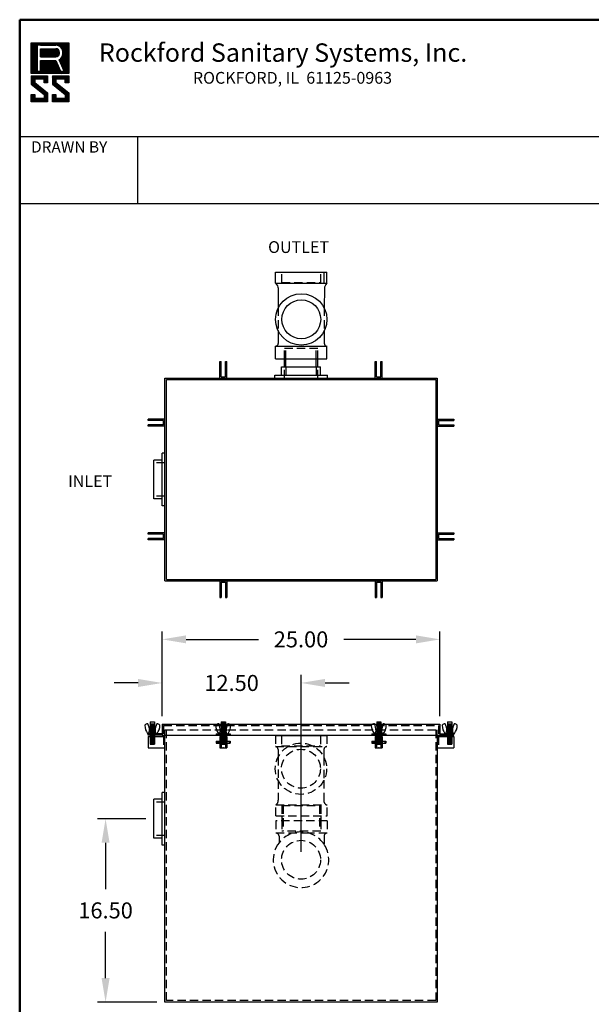
# Model space of a CAD drawing. Extents: x 183 to 286, y 13 to 146.
# Drawn here: x 183 to 235, y 58 to 146 of the extents above; entities that cross this region are included whole.
import ezdxf

# ---------------------------------------------------------------- set-up
doc = ezdxf.new("R2010")
doc.units = 0
doc.header["$LTSCALE"] = 3
doc.header["$MEASUREMENT"] = 0
doc.linetypes.add('HIDDEN', pattern=[0.375, 0.25, -0.125])
doc.layers.get('0').update_dxf_attribs({"linetype": 'CONTINUOUS'})
doc.layers.get('DEFPOINTS').update_dxf_attribs({"linetype": 'CONTINUOUS'})
for name, color, linetype in [('HIDDEN', 4, 'HIDDEN'), ('OBJ', 7, 'CONTINUOUS'), ('OBJECT', 7, 'CONTINUOUS')]:
    doc.layers.add(name, color=color, linetype=linetype)
doc.styles.add('ROMANC', font='romanc')
doc.dimstyles.get("Standard").update_dxf_attribs({"dimtxt": 0.18, "dimasz": 0.18, "dimexe": 0.18, "dimexo": 0.0625, "dimgap": 0.09, "dimtad": 0, "dimtih": 1, "dimtoh": 1, "dimzin": 0, "dimdsep": 46, "dimtxsty": 'Standard', "dimcen": 0.09, "dimadec": 0, "dimazin": 0, "dimtfac": 1, "dimtofl": 0, "dimtmove": 2, "dimatfit": 3, "dimfxl": 1, "dimtolj": 1, "dimtzin": 0, "dimarcsym": 0})

# ---------------------------------------------------------------- blocks, each defined once
blk = doc.blocks.new('*X14')
at = {"color": 0}
for p, q in [((15.16, 1.382), (15.228, 1.45)), ((15.16, 1.3873), (15.2227, 1.45)), ((15.16, 1.3926), (15.2174, 1.45)), ((15.16, 1.3979), (15.2121, 1.45)), ((15.16, 1.4032), (15.2068, 1.45)), ((15.16, 1.4085), (15.2015, 1.45)), ((15.16, 1.4138), (15.1962, 1.45)), ((15.16, 1.4191), (15.1909, 1.45)), ((15.16, 1.4245), (15.1855, 1.45)), ((15.16, 1.4298), (15.1802, 1.45)), ((15.16, 1.4351), (15.1749, 1.45)), ((15.16, 1.4404), (15.1696, 1.45)), ((15.16, 1.4457), (15.1643, 1.45)), ((15.16, 1.3767), (15.21, 1.4267)), ((15.2133, 1.43), (15.2333, 1.45)), ((15.2186, 1.43), (15.2386, 1.45)), ((15.2239, 1.43), (15.2439, 1.45)), ((15.2292, 1.43), (15.2492, 1.45)), ((15.2345, 1.43), (15.2545, 1.45)), ((15.2398, 1.43), (15.2598, 1.45)), ((15.2451, 1.43), (15.2651, 1.45)), ((15.2504, 1.43), (15.2704, 1.45)), ((15.2557, 1.43), (15.2757, 1.45)), ((15.261, 1.43), (15.281, 1.45)), ((15.2663, 1.43), (15.2863, 1.45)), ((15.2716, 1.43), (15.2916, 1.45)), ((15.2769, 1.43), (15.2969, 1.45)), ((15.2822, 1.43), (15.3022, 1.45)), ((15.2875, 1.43), (15.3075, 1.45)), ((15.2928, 1.43), (15.3128, 1.45)), ((15.2981, 1.43), (15.3181, 1.45)), ((15.3034, 1.43), (15.3234, 1.45)), ((15.3087, 1.43), (15.3287, 1.45)), ((15.314, 1.43), (15.334, 1.45)), ((15.3193, 1.43), (15.3393, 1.45)), ((15.3246, 1.43), (15.3446, 1.45)), ((15.33, 1.43), (15.35, 1.45)), ((15.3353, 1.43), (15.3553, 1.45)), ((15.3406, 1.43), (15.3606, 1.45)), ((15.3459, 1.43), (15.3659, 1.45)), ((15.3512, 1.43), (15.3712, 1.45)), ((15.3565, 1.43), (15.3765, 1.45)), ((15.3618, 1.43), (15.3818, 1.45)), ((15.3671, 1.43), (15.3871, 1.45)), ((15.3723, 1.43), (15.3924, 1.45)), ((15.3772, 1.4296), (15.3977, 1.45)), ((15.3818, 1.4288), (15.403, 1.45)), ((15.3861, 1.4278), (15.4083, 1.45)), ((15.3901, 1.4265), (15.4136, 1.45)), ((15.3939, 1.425), (15.4189, 1.45)), ((15.3975, 1.4233), (15.4242, 1.45)), ((15.4009, 1.4214), (15.4295, 1.45)), ((15.4041, 1.4193), (15.4348, 1.45)), ((15.4072, 1.4171), (15.4401, 1.45)), ((15.4101, 1.4147), (15.4454, 1.45)), ((15.4128, 1.4121), (15.4507, 1.45)), ((15.4153, 1.4093), (15.456, 1.45)), ((15.4177, 1.4064), (15.4613, 1.45)), ((15.4199, 1.4033), (15.4666, 1.45)), ((15.4219, 1.4), (15.4719, 1.45)), ((15.4238, 1.3966), (15.4772, 1.45)), ((15.4255, 1.3929), (15.48, 1.4475)), ((15.4269, 1.3891), (15.48, 1.4422)), ((15.4281, 1.385), (15.48, 1.4369)), ((15.4291, 1.3806), (15.48, 1.4316)), ((15.4297, 1.376), (15.48, 1.4263)), ((15.16, 1.3714), (15.21, 1.4214)), ((15.16, 1.3661), (15.21, 1.4161)), ((15.16, 1.3608), (15.21, 1.4108)), ((15.16, 1.3555), (15.21, 1.4055)), ((15.16, 1.3502), (15.21, 1.4002)), ((15.16, 1.3449), (15.21, 1.3949)), ((15.16, 1.3396), (15.21, 1.3896)), ((15.16, 1.3343), (15.21, 1.3843)), ((15.16, 1.329), (15.21, 1.379)), ((15.16, 1.3237), (15.21, 1.3737)), ((15.16, 1.3184), (15.21, 1.3684)), ((15.16, 1.3131), (15.21, 1.3631)), ((15.16, 1.3078), (15.21, 1.3578)), ((15.16, 1.3025), (15.21, 1.3525)), ((15.16, 1.2972), (15.21, 1.3472)), ((15.16, 1.2919), (15.21, 1.3419)), ((15.24, 1.3347), (15.3053, 1.4)), ((15.24, 1.34), (15.3, 1.4)), ((15.24, 1.3454), (15.2946, 1.4)), ((15.24, 1.3507), (15.2893, 1.4)), ((15.24, 1.356), (15.284, 1.4)), ((15.24, 1.3613), (15.2787, 1.4)), ((15.24, 1.3666), (15.2734, 1.4)), ((15.24, 1.3719), (15.2681, 1.4)), ((15.24, 1.3772), (15.2628, 1.4)), ((15.24, 1.3825), (15.2575, 1.4)), ((15.24, 1.3878), (15.2522, 1.4)), ((15.24, 1.3931), (15.2469, 1.4)), ((15.24, 1.3984), (15.2416, 1.4)), ((15.2406, 1.33), (15.3106, 1.4)), ((15.2459, 1.33), (15.3159, 1.4)), ((15.2512, 1.33), (15.3212, 1.4)), ((15.2565, 1.33), (15.3265, 1.4)), ((15.2618, 1.33), (15.3318, 1.4)), ((15.2671, 1.33), (15.3371, 1.4)), ((15.2724, 1.33), (15.3424, 1.4)), ((15.2777, 1.33), (15.3477, 1.4)), ((15.283, 1.33), (15.353, 1.4)), ((15.2883, 1.33), (15.3583, 1.4)), ((15.2936, 1.33), (15.3636, 1.4)), ((15.2989, 1.33), (15.3689, 1.4)), ((15.3042, 1.33), (15.3739, 1.3997)), ((15.3095, 1.33), (15.3783, 1.3988)), ((15.3148, 1.33), (15.3822, 1.3974)), ((15.3201, 1.33), (15.3857, 1.3956)), ((15.3254, 1.33), (15.3888, 1.3934)), ((15.3307, 1.33), (15.3916, 1.3909)), ((15.336, 1.33), (15.394, 1.388)), ((15.3413, 1.33), (15.3961, 1.3848)), ((15.3466, 1.33), (15.3978, 1.3812)), ((15.3519, 1.33), (15.3991, 1.3772)), ((15.3572, 1.33), (15.3999, 1.3727)), ((15.3625, 1.33), (15.4, 1.3675)), ((15.3678, 1.33), (15.4, 1.3622)), ((15.3733, 1.3302), (15.3998, 1.3567)), ((15.3802, 1.3318), (15.3982, 1.3498)), ((15.3988, 1.3026), (15.48, 1.3838)), ((15.4005, 1.299), (15.48, 1.3785)), ((15.4021, 1.2953), (15.48, 1.3732)), ((15.4037, 1.2916), (15.48, 1.3679)), ((15.4053, 1.288), (15.48, 1.3626)), ((15.407, 1.2843), (15.48, 1.3573)), ((15.4086, 1.2806), (15.48, 1.352)), ((15.4102, 1.2769), (15.48, 1.3467)), ((15.4119, 1.2733), (15.48, 1.3414)), ((15.4233, 1.3324), (15.48, 1.3891)), ((15.4271, 1.3415), (15.48, 1.3944)), ((15.4289, 1.3487), (15.48, 1.3997)), ((15.4298, 1.3548), (15.48, 1.405)), ((15.43, 1.3709), (15.48, 1.4209)), ((15.43, 1.3656), (15.48, 1.4156)), ((15.43, 1.3603), (15.48, 1.4103)), ((15.16, 1.2866), (15.21, 1.3366)), ((15.16, 1.2813), (15.21, 1.3313)), ((15.16, 1.276), (15.21, 1.326)), ((15.16, 1.2707), (15.21, 1.3207)), ((15.16, 1.2654), (15.21, 1.3154)), ((15.16, 1.26), (15.21, 1.31)), ((15.16, 1.2547), (15.21, 1.3047)), ((15.16, 1.2494), (15.21, 1.2994)), ((15.16, 1.2441), (15.21, 1.2941)), ((15.16, 1.2388), (15.21, 1.2888)), ((15.16, 1.2335), (15.21, 1.2835)), ((15.16, 1.2282), (15.21, 1.2782)), ((15.16, 1.2229), (15.21, 1.2729)), ((15.16, 1.2176), (15.21, 1.2676)), ((15.16, 1.2123), (15.21, 1.2623)), ((15.16, 1.207), (15.21, 1.257)), ((15.2225, 1.19), (15.3325, 1.3)), ((15.2278, 1.19), (15.3378, 1.3)), ((15.2331, 1.19), (15.3431, 1.3)), ((15.2384, 1.19), (15.3484, 1.3)), ((15.24, 1.2446), (15.2954, 1.3)), ((15.24, 1.2499), (15.2901, 1.3)), ((15.24, 1.2552), (15.2848, 1.3)), ((15.24, 1.2605), (15.2795, 1.3)), ((15.24, 1.2658), (15.2742, 1.3)), ((15.24, 1.2711), (15.2689, 1.3)), ((15.24, 1.2764), (15.2636, 1.3)), ((15.24, 1.2817), (15.2583, 1.3)), ((15.24, 1.287), (15.253, 1.3)), ((15.24, 1.2923), (15.2477, 1.3)), ((15.24, 1.2976), (15.2424, 1.3)), ((15.24, 1.2393), (15.3007, 1.3)), ((15.24, 1.234), (15.306, 1.3)), ((15.24, 1.2287), (15.3113, 1.3)), ((15.24, 1.2234), (15.3166, 1.3)), ((15.24, 1.2181), (15.3219, 1.3)), ((15.24, 1.2128), (15.3272, 1.3)), ((15.2437, 1.19), (15.3537, 1.3)), ((15.2491, 1.19), (15.3591, 1.3)), ((15.2544, 1.19), (15.3644, 1.3)), ((15.2597, 1.19), (15.3697, 1.3)), ((15.265, 1.19), (15.3715, 1.2966)), ((15.2703, 1.19), (15.3732, 1.2929)), ((15.2756, 1.19), (15.3748, 1.2892)), ((15.2809, 1.19), (15.3764, 1.2856)), ((15.2862, 1.19), (15.3781, 1.2819)), ((15.2915, 1.19), (15.3797, 1.2782)), ((15.2968, 1.19), (15.3813, 1.2745)), ((15.3021, 1.19), (15.3829, 1.2709)), ((15.3074, 1.19), (15.3846, 1.2672)), ((15.3127, 1.19), (15.3862, 1.2635)), ((15.318, 1.19), (15.3878, 1.2599)), ((15.3233, 1.19), (15.3895, 1.2562)), ((15.3972, 1.3063), (15.3976, 1.3067)), ((15.4135, 1.2696), (15.48, 1.3361)), ((15.4151, 1.2659), (15.48, 1.3308)), ((15.4168, 1.2623), (15.48, 1.3255)), ((15.4184, 1.2586), (15.48, 1.3202)), ((15.42, 1.2549), (15.48, 1.3149)), ((15.4217, 1.2512), (15.48, 1.3096)), ((15.4233, 1.2476), (15.48, 1.3043)), ((15.4249, 1.2439), (15.48, 1.299)), ((15.4266, 1.2402), (15.48, 1.2937)), ((15.4282, 1.2366), (15.48, 1.2884)), ((15.4298, 1.2329), (15.48, 1.2831)), ((15.4315, 1.2292), (15.48, 1.2778)), ((15.4331, 1.2255), (15.48, 1.2725)), ((15.4347, 1.2219), (15.48, 1.2672)), ((15.4364, 1.2182), (15.48, 1.2619)), ((15.438, 1.2145), (15.48, 1.2565)), ((15.16, 1.2017), (15.21, 1.2517)), ((15.16, 1.1964), (15.21, 1.2464)), ((15.16, 1.1911), (15.21, 1.2411)), ((15.1642, 1.19), (15.21, 1.2358)), ((15.1695, 1.19), (15.21, 1.2305)), ((15.1748, 1.19), (15.21, 1.2252)), ((15.1801, 1.19), (15.21, 1.2199)), ((15.1854, 1.19), (15.21, 1.2146)), ((15.1907, 1.19), (15.2107, 1.21)), ((15.196, 1.19), (15.216, 1.21)), ((15.2013, 1.19), (15.2213, 1.21)), ((15.2066, 1.19), (15.2266, 1.21)), ((15.2119, 1.19), (15.2319, 1.21)), ((15.2172, 1.19), (15.2372, 1.21)), ((15.3286, 1.19), (15.3911, 1.2525)), ((15.3339, 1.19), (15.3927, 1.2488)), ((15.3392, 1.19), (15.3944, 1.2452)), ((15.3445, 1.19), (15.396, 1.2415)), ((15.3498, 1.19), (15.3976, 1.2378)), ((15.3551, 1.19), (15.3993, 1.2342)), ((15.3604, 1.19), (15.4009, 1.2305)), ((15.3657, 1.19), (15.4025, 1.2268)), ((15.371, 1.19), (15.4042, 1.2231)), ((15.3763, 1.19), (15.4058, 1.2195)), ((15.3816, 1.19), (15.4074, 1.2158)), ((15.3869, 1.19), (15.4091, 1.2121)), ((15.3922, 1.19), (15.4122, 1.21)), ((15.3975, 1.19), (15.4175, 1.21)), ((15.4028, 1.19), (15.4228, 1.21)), ((15.4081, 1.19), (15.4281, 1.21)), ((15.4135, 1.19), (15.4335, 1.21)), ((15.4188, 1.19), (15.4388, 1.21)), ((15.4241, 1.19), (15.48, 1.2459)), ((15.4294, 1.19), (15.48, 1.2406)), ((15.4347, 1.19), (15.48, 1.2353)), ((15.4396, 1.2109), (15.48, 1.2512)), ((15.44, 1.19), (15.48, 1.23)), ((15.4453, 1.19), (15.48, 1.2247)), ((15.4506, 1.19), (15.48, 1.2194)), ((15.4559, 1.19), (15.48, 1.2141)), ((15.4612, 1.19), (15.48, 1.2088)), ((15.4665, 1.19), (15.48, 1.2035)), ((15.4718, 1.19), (15.48, 1.1982)), ((15.4771, 1.19), (15.48, 1.1929))]:
    blk.add_line(p, q, dxfattribs=at)
blk = doc.blocks.new('*X15')
at = {"color": 0}
for p, q in [((15.16, 1.1116), (15.2184, 1.17)), ((15.16, 1.1169), (15.2131, 1.17)), ((15.16, 1.1222), (15.2078, 1.17)), ((15.16, 1.1275), (15.2025, 1.17)), ((15.16, 1.1328), (15.1972, 1.17)), ((15.16, 1.1381), (15.1919, 1.17)), ((15.16, 1.1434), (15.1866, 1.17)), ((15.16, 1.1487), (15.1813, 1.17)), ((15.16, 1.154), (15.176, 1.17)), ((15.16, 1.1593), (15.1707, 1.17)), ((15.16, 1.1646), (15.1654, 1.17)), ((15.16, 1.1699), (15.1601, 1.17)), ((15.16, 1.1063), (15.19, 1.1363)), ((15.16, 1.1009), (15.19, 1.1309)), ((15.1624, 1.098), (15.19, 1.1256)), ((15.1653, 1.0957), (15.19, 1.1203)), ((15.1682, 1.0933), (15.19, 1.115)), ((15.1711, 1.0909), (15.1925, 1.1122)), ((15.1741, 1.0885), (15.1954, 1.1098)), ((15.177, 1.0861), (15.1983, 1.1074)), ((15.1799, 1.0837), (15.2012, 1.105)), ((15.1828, 1.0813), (15.2041, 1.1027)), ((15.1857, 1.0789), (15.207, 1.1003)), ((15.1886, 1.0766), (15.21, 1.0979)), ((15.1916, 1.0742), (15.2129, 1.0955)), ((15.1937, 1.14), (15.2237, 1.17)), ((15.1945, 1.0718), (15.2158, 1.0931)), ((15.1974, 1.0694), (15.2187, 1.0907)), ((15.1991, 1.14), (15.2291, 1.17)), ((15.2003, 1.067), (15.2216, 1.0883)), ((15.2044, 1.14), (15.2344, 1.17)), ((15.2097, 1.14), (15.2397, 1.17)), ((15.215, 1.14), (15.245, 1.17)), ((15.2203, 1.14), (15.2503, 1.17)), ((15.2256, 1.14), (15.2556, 1.17)), ((15.2309, 1.14), (15.2609, 1.17)), ((15.2362, 1.14), (15.2662, 1.17)), ((15.2415, 1.14), (15.2715, 1.17)), ((15.2468, 1.14), (15.2768, 1.17)), ((15.2521, 1.14), (15.2821, 1.17)), ((15.2574, 1.14), (15.2874, 1.17)), ((15.2627, 1.14), (15.2927, 1.17)), ((15.268, 1.14), (15.298, 1.17)), ((15.27, 1.1367), (15.3, 1.1667)), ((15.27, 1.1314), (15.3, 1.1614)), ((15.27, 1.1261), (15.3, 1.1561)), ((15.27, 1.1208), (15.3, 1.1508)), ((15.27, 1.1155), (15.3, 1.1455)), ((15.27, 1.1102), (15.3, 1.1402)), ((15.2751, 1.11), (15.3, 1.1349)), ((15.2804, 1.11), (15.3, 1.1296)), ((15.2857, 1.11), (15.3, 1.1243)), ((15.291, 1.11), (15.3, 1.119)), ((15.2963, 1.11), (15.3, 1.1137)), ((15.34, 1.1112), (15.3988, 1.17)), ((15.34, 1.1165), (15.3935, 1.17)), ((15.34, 1.1219), (15.3881, 1.17)), ((15.34, 1.1272), (15.3828, 1.17)), ((15.34, 1.1325), (15.3775, 1.17)), ((15.34, 1.1378), (15.3722, 1.17)), ((15.34, 1.1431), (15.3669, 1.17)), ((15.34, 1.1484), (15.3616, 1.17)), ((15.34, 1.1537), (15.3563, 1.17)), ((15.34, 1.159), (15.351, 1.17)), ((15.34, 1.1643), (15.3457, 1.17)), ((15.34, 1.1696), (15.3404, 1.17)), ((15.34, 1.1059), (15.37, 1.1359)), ((15.34, 1.1006), (15.37, 1.1306)), ((15.3426, 1.0979), (15.37, 1.1253)), ((15.3455, 1.0955), (15.37, 1.12)), ((15.3484, 1.0931), (15.37, 1.1147)), ((15.3513, 1.0907), (15.3726, 1.1121)), ((15.3542, 1.0884), (15.3756, 1.1097)), ((15.3572, 1.086), (15.3785, 1.1073)), ((15.3601, 1.0836), (15.3814, 1.1049)), ((15.363, 1.0812), (15.3843, 1.1025)), ((15.3659, 1.0788), (15.3872, 1.1001)), ((15.3688, 1.0764), (15.3901, 1.0977)), ((15.3717, 1.074), (15.3931, 1.0954)), ((15.3741, 1.14), (15.4041, 1.17)), ((15.3747, 1.0716), (15.396, 1.093)), ((15.3776, 1.0693), (15.3989, 1.0906)), ((15.3794, 1.14), (15.4094, 1.17)), ((15.3805, 1.0669), (15.4018, 1.0882)), ((15.3847, 1.14), (15.4147, 1.17)), ((15.39, 1.14), (15.42, 1.17)), ((15.3953, 1.14), (15.4253, 1.17)), ((15.4006, 1.14), (15.4306, 1.17)), ((15.4059, 1.14), (15.4359, 1.17)), ((15.4112, 1.14), (15.4412, 1.17)), ((15.4165, 1.14), (15.4465, 1.17)), ((15.4218, 1.14), (15.4518, 1.17)), ((15.4271, 1.14), (15.4571, 1.17)), ((15.4324, 1.14), (15.4624, 1.17)), ((15.4377, 1.14), (15.4677, 1.17)), ((15.443, 1.14), (15.473, 1.17)), ((15.4483, 1.14), (15.4783, 1.17)), ((15.45, 1.1364), (15.48, 1.1664)), ((15.45, 1.1311), (15.48, 1.1611)), ((15.45, 1.1258), (15.48, 1.1558)), ((15.45, 1.1205), (15.48, 1.1505)), ((15.45, 1.1152), (15.48, 1.1452)), ((15.4501, 1.11), (15.48, 1.1399)), ((15.4554, 1.11), (15.48, 1.1346)), ((15.4607, 1.11), (15.48, 1.1293)), ((15.466, 1.11), (15.48, 1.124)), ((15.4713, 1.11), (15.48, 1.1187)), ((15.4766, 1.11), (15.48, 1.1134)), ((15.16, 0.9843), (15.1857, 1.01)), ((15.16, 0.9896), (15.1804, 1.01)), ((15.16, 0.9949), (15.1751, 1.01)), ((15.16, 1.0002), (15.1698, 1.01)), ((15.16, 1.0055), (15.1645, 1.01)), ((15.16, 0.979), (15.19, 1.009)), ((15.16, 0.9737), (15.19, 1.0037)), ((15.2032, 1.0646), (15.2245, 1.0859)), ((15.2061, 1.0622), (15.2275, 1.0836)), ((15.2091, 1.0599), (15.2304, 1.0812)), ((15.212, 1.0575), (15.2333, 1.0788)), ((15.2149, 1.0551), (15.2362, 1.0764)), ((15.2178, 1.0527), (15.2391, 1.074)), ((15.2207, 1.0503), (15.242, 1.0716)), ((15.2236, 1.0479), (15.245, 1.0692)), ((15.2266, 1.0455), (15.2479, 1.0669)), ((15.2295, 1.0432), (15.2508, 1.0645)), ((15.2324, 1.0408), (15.2537, 1.0621)), ((15.2353, 1.0384), (15.2566, 1.0597)), ((15.2382, 1.036), (15.2596, 1.0573)), ((15.2411, 1.0336), (15.2625, 1.0549)), ((15.2424, 0.95), (15.3, 1.0076)), ((15.2441, 1.0312), (15.2654, 1.0525)), ((15.247, 1.0288), (15.2683, 1.0502)), ((15.2499, 1.0264), (15.2712, 1.0478)), ((15.2528, 1.0241), (15.2741, 1.0454)), ((15.2557, 1.0217), (15.2771, 1.043)), ((15.2586, 1.0193), (15.28, 1.0406)), ((15.2616, 1.0169), (15.2829, 1.0382)), ((15.2645, 1.0145), (15.2858, 1.0358)), ((15.2674, 1.0121), (15.2887, 1.0334)), ((15.27, 1.0094), (15.2916, 1.0311)), ((15.27, 1.0041), (15.2946, 1.0287)), ((15.27, 0.9988), (15.2975, 1.0263)), ((15.27, 0.9935), (15.3, 1.0235)), ((15.27, 0.9882), (15.3, 1.0182)), ((15.27, 0.9829), (15.3, 1.0129)), ((15.34, 1.0052), (15.3448, 1.01)), ((15.34, 0.9999), (15.3501, 1.01)), ((15.34, 0.9946), (15.3554, 1.01)), ((15.34, 0.9893), (15.3607, 1.01)), ((15.34, 0.984), (15.366, 1.01)), ((15.34, 0.9787), (15.37, 1.0087)), ((15.3834, 1.0645), (15.4047, 1.0858)), ((15.3863, 1.0621), (15.4076, 1.0834)), ((15.3892, 1.0597), (15.4106, 1.081)), ((15.3922, 1.0573), (15.4135, 1.0786)), ((15.3951, 1.0549), (15.4164, 1.0763)), ((15.398, 1.0526), (15.4193, 1.0739)), ((15.4009, 1.0502), (15.4222, 1.0715)), ((15.4038, 1.0478), (15.4251, 1.0691)), ((15.4067, 1.0454), (15.4281, 1.0667)), ((15.4097, 1.043), (15.431, 1.0643)), ((15.4126, 1.0406), (15.4339, 1.0619)), ((15.4155, 1.0382), (15.4368, 1.0596)), ((15.4184, 1.0359), (15.4397, 1.0572)), ((15.4213, 1.0335), (15.4426, 1.0548)), ((15.4227, 0.95), (15.48, 1.0073)), ((15.4242, 1.0311), (15.4456, 1.0524)), ((15.4272, 1.0287), (15.4485, 1.05)), ((15.4301, 1.0263), (15.4514, 1.0476)), ((15.433, 1.0239), (15.4543, 1.0452)), ((15.4359, 1.0215), (15.4572, 1.0429)), ((15.4388, 1.0191), (15.4601, 1.0405)), ((15.4417, 1.0168), (15.4631, 1.0381)), ((15.4447, 1.0144), (15.466, 1.0357)), ((15.4476, 1.012), (15.4689, 1.0333)), ((15.45, 1.0091), (15.4718, 1.0309)), ((15.45, 1.0038), (15.4747, 1.0285)), ((15.45, 0.9985), (15.4776, 1.0261)), ((15.45, 0.9932), (15.48, 1.0232)), ((15.45, 0.9879), (15.48, 1.0179)), ((15.45, 0.9826), (15.48, 1.0126)), ((15.16, 0.9684), (15.19, 0.9984)), ((15.16, 0.9631), (15.19, 0.9931)), ((15.16, 0.9578), (15.19, 0.9878)), ((15.16, 0.9525), (15.19, 0.9825)), ((15.1628, 0.95), (15.1928, 0.98)), ((15.1681, 0.95), (15.1981, 0.98)), ((15.1735, 0.95), (15.2035, 0.98)), ((15.1788, 0.95), (15.2088, 0.98)), ((15.1841, 0.95), (15.2141, 0.98)), ((15.1894, 0.95), (15.2194, 0.98)), ((15.1947, 0.95), (15.2247, 0.98)), ((15.2, 0.95), (15.23, 0.98)), ((15.2053, 0.95), (15.2353, 0.98)), ((15.2106, 0.95), (15.2406, 0.98)), ((15.2159, 0.95), (15.2459, 0.98)), ((15.2212, 0.95), (15.2512, 0.98)), ((15.2265, 0.95), (15.2565, 0.98)), ((15.2318, 0.95), (15.2618, 0.98)), ((15.2371, 0.95), (15.2671, 0.98)), ((15.2477, 0.95), (15.3, 1.0023)), ((15.253, 0.95), (15.3, 0.997)), ((15.2583, 0.95), (15.3, 0.9917)), ((15.2636, 0.95), (15.3, 0.9864)), ((15.2689, 0.95), (15.3, 0.9811)), ((15.2742, 0.95), (15.3, 0.9758)), ((15.2795, 0.95), (15.3, 0.9705)), ((15.2848, 0.95), (15.3, 0.9652)), ((15.2901, 0.95), (15.3, 0.9599)), ((15.2954, 0.95), (15.3, 0.9546)), ((15.34, 0.9734), (15.37, 1.0034)), ((15.34, 0.9681), (15.37, 0.9981)), ((15.34, 0.9628), (15.37, 0.9928)), ((15.34, 0.9574), (15.37, 0.9874)), ((15.34, 0.9521), (15.37, 0.9821)), ((15.3432, 0.95), (15.3732, 0.98)), ((15.3485, 0.95), (15.3785, 0.98)), ((15.3538, 0.95), (15.3838, 0.98)), ((15.3591, 0.95), (15.3891, 0.98)), ((15.3644, 0.95), (15.3944, 0.98)), ((15.3697, 0.95), (15.3997, 0.98)), ((15.375, 0.95), (15.405, 0.98)), ((15.3803, 0.95), (15.4103, 0.98)), ((15.3856, 0.95), (15.4156, 0.98)), ((15.3909, 0.95), (15.4209, 0.98)), ((15.3962, 0.95), (15.4262, 0.98)), ((15.4015, 0.95), (15.4315, 0.98)), ((15.4068, 0.95), (15.4368, 0.98)), ((15.4121, 0.95), (15.4421, 0.98)), ((15.4174, 0.95), (15.4474, 0.98)), ((15.428, 0.95), (15.48, 1.002)), ((15.4333, 0.95), (15.48, 0.9967)), ((15.4386, 0.95), (15.48, 0.9914)), ((15.4439, 0.95), (15.48, 0.9861)), ((15.4492, 0.95), (15.48, 0.9808)), ((15.4545, 0.95), (15.48, 0.9755)), ((15.4598, 0.95), (15.48, 0.9702)), ((15.4651, 0.95), (15.48, 0.9649)), ((15.4704, 0.95), (15.48, 0.9596)), ((15.4757, 0.95), (15.48, 0.9543))]:
    blk.add_line(p, q, dxfattribs=at)
blk = doc.blocks.new('RSS')
at = {"layer": 'OBJ'}
for p, q in [((0.16, -0.045), (0.16, -0.265)), ((0.19, -0.045), (0.16, -0.045)), ((0.19, -0.045), (0.32, -0.045)), ((0.19, -0.075), (0.32, -0.075)), ((0.19, -0.145), (0.19, -0.075)), ((0.19, -0.145), (0.32, -0.145)), ((0.35, -0.115), (0.35, -0.105)), ((0.38, -0.115), (0.38, -0.105)), ((0.19, -0.265), (0.19, -0.175)), ((0.19, -0.175), (0.32, -0.175)), ((0.32, -0.175), (0.36, -0.265)), ((0.39, -0.265), (0.3471, -0.1685)), ((0.11, -0.305), (0.25, -0.305)), ((0.11, -0.305), (0.11, -0.375)), ((0.16, -0.265), (0.19, -0.265)), ((0.25, -0.305), (0.25, -0.365)), ((0.29, -0.305), (0.29, -0.375)), ((0.29, -0.305), (0.43, -0.305)), ((0.36, -0.265), (0.39, -0.265)), ((0.43, -0.305), (0.43, -0.365)), ((0.11, -0.375), (0.22, -0.465)), ((0.22, -0.335), (0.14, -0.335)), ((0.14, -0.335), (0.14, -0.3608)), ((0.14, -0.3608), (0.25, -0.4508)), ((0.22, -0.365), (0.22, -0.335)), ((0.25, -0.365), (0.22, -0.365)), ((0.29, -0.375), (0.4, -0.465)), ((0.32, -0.335), (0.32, -0.3608)), ((0.4, -0.335), (0.32, -0.335)), ((0.32, -0.3608), (0.43, -0.4508)), ((0.4, -0.365), (0.4, -0.335)), ((0.43, -0.365), (0.4, -0.365)), ((0.11, -0.465), (0.14, -0.465)), ((0.11, -0.525), (0.11, -0.465)), ((0.14, -0.465), (0.14, -0.495)), ((0.14, -0.495), (0.22, -0.495)), ((0.22, -0.465), (0.22, -0.495)), ((0.25, -0.4508), (0.25, -0.525)), ((0.29, -0.465), (0.32, -0.465)), ((0.29, -0.525), (0.29, -0.465)), ((0.32, -0.465), (0.32, -0.495)), ((0.32, -0.495), (0.4, -0.495)), ((0.4, -0.465), (0.4, -0.495)), ((0.43, -0.4508), (0.43, -0.525)), ((0.25, -0.525), (0.11, -0.525)), ((0.43, -0.525), (0.29, -0.525))]:
    blk.add_line(p, q, dxfattribs=at)
blk.add_lwpolyline([(0.11, -0.285), (0.11, -0.025), (0.43, -0.025), (0.43, -0.285)], close=True, dxfattribs=at)
for centre, radius, start, end in [((0.32, -0.105), 0.06, 0, 90), ((0.32, -0.105), 0.03, 0, 90), ((0.32, -0.115), 0.03, 270, 0), ((0.32, -0.115), 0.06, 296.87249, 0)]:
    blk.add_arc(centre, radius, start, end, dxfattribs=at)
for name in ['*X14', '*X15']:
    blk.add_blockref(name, (-15.05, -1.475), dxfattribs=at)
blk = doc.blocks.new('FLNG3SD')
for p, q in [((0, 2.37), (0, -2.37)), ((0, 2.37), (0.25, 2.37)), ((0.25, 2.37), (0.25, -2.37)), ((0.25, 1.75), (1, 1.75)), ((1, 1.75), (1, -1.75)), ((0.25, -1.75), (1, -1.75)), ((0, -2.37), (0.25, -2.37))]:
    blk.add_line(p, q)
at = {"layer": 'HIDDEN'}
for p, q in [((0, 1.5), (1, 1.5)), ((0, -1.5), (1, -1.5))]:
    blk.add_line(p, q, dxfattribs=at)
blk = doc.blocks.new('3 THREADED OUTLET TOP VIEW')
for p, q in [((-9.788, -12.931), (-9.788, -17.55)), ((-9.788, -12.931), (-8.661, -12.931)), ((-8.661, -12.931), (-8.661, -17.55)), ((-9.788, -17.55), (-8.661, -17.55))]:
    blk.add_line(p, q)
at = {"linetype": 'Continuous'}
for p, q in [((-7.246, -13.187), (-8.428, -13.187)), ((-7.246, -13.187), (-7.246, -13.187)), ((-10.53, -13.733), (-9.788, -13.733)), ((-10.53, -13.858), (-9.788, -13.858)), ((-10.53, -16.608), (-9.788, -16.608)), ((-10.53, -16.733), (-9.788, -16.733)), ((-7.284, -17.318), (-8.39, -17.318)), ((-3.493, -17.333), (-5.184, -17.317))]:
    blk.add_line(p, q, dxfattribs=at)
at = {"color": 7}
for p, q in [((-5.203, -13.194), (-3.41, -13.194)), ((-2.994, -12.944), (-2.994, -17.564)), ((-2.994, -12.944), (-1.994, -12.944)), ((-1.994, -12.944), (-1.994, -17.564)), ((-2.994, -17.314), (-1.994, -17.314)), ((-2.994, -17.564), (-1.994, -17.564))]:
    blk.add_line(p, q, dxfattribs=at)
at = {"linetype": 'Continuous'}
for radius in [2.31, 1.75]:
    blk.add_circle((-6.249, -15.254), radius, dxfattribs=at)
for centre, radius, start, end in [((-8.395, -12.921), 0.266, 182.91094, 267.06095), ((-3.499, -12.534), 0.667, 270.54297, 319.24051), ((-8.398, -17.583), 0.265, 88.10123, 173.12914), ((-3.499, -18), 0.667, 40.75949, 89.45703)]:
    blk.add_arc(centre, radius, start, end, dxfattribs=at)
at = {"layer": 'HIDDEN'}
for p, q in [((-5.191, -13.187), (-7.246, -13.187)), ((-10.53, -13.858), (-11.28, -13.858)), ((-9.788, -13.733), (-8.852, -13.733)), ((-9.788, -13.858), (-8.852, -13.858)), ((-8.852, -13.733), (-8.852, -16.733)), ((-10.53, -16.608), (-11.28, -16.608)), ((-9.788, -16.608), (-8.852, -16.608)), ((-9.788, -16.733), (-8.852, -16.733)), ((-5.191, -17.318), (-7.284, -17.318))]:
    blk.add_line(p, q, dxfattribs=at)
at = {"layer": 'HIDDEN', "color": 4}
for p, q in [((-2.934, -13.505), (-2.934, -17.005)), ((-2.934, -13.505), (-1.994, -13.505)), ((-2.934, -17.005), (-1.994, -17.005))]:
    blk.add_line(p, q, dxfattribs=at)
at = {"linetype": 'Continuous'}
blk.add_blockref('FLNG3SD', (-11.53, -15.233), dxfattribs=at)
blk = doc.blocks.new('*D136')
at = {"color": 5, "linetype": 'Continuous', "lineweight": -2, "transparency": 16777216}
for p, q in [((194.642, 74.405), (190.302, 74.405)), ((191.022, 72.245), (191.022, 68.075)), ((191.022, 60.065), (191.022, 64.235)), ((195.642, 57.905), (190.302, 57.905))]:
    blk.add_line(p, q, dxfattribs=at)
at = {"color": 5, "linetype": 'Continuous', "transparency": 16777216}
for points in [[(190.662, 72.245), (191.382, 72.245), (191.022, 74.405)], [(190.662, 60.065), (191.382, 60.065), (191.022, 57.905)]]:
    blk.add_solid(points, dxfattribs=at)
at = {"layer": 'DEFPOINTS', "color": 0, "linetype": 'Continuous', "transparency": 16777216}
for p in [(191.022, 74.405), (195.362, 74.405), (196.362, 57.905)]:
    blk.add_point(p, dxfattribs=at)
at = {"color": 0, "linetype": 'Continuous', "transparency": 16777216, "insert": (191.022, 66.155), "char_height": 1.44, "attachment_point": 5}
blk.add_mtext('\\A1;16.50', dxfattribs=at)
blk = doc.blocks.new('CLATCHED')
for p, q in [((-0.625, 0), (0.625, 0)), ((-0.625, 0), (-0.625, -0.12)), ((-0.1875, 0), (-0.1875, -0.12)), ((0.1875, 0), (0.1875, -0.12)), ((0.625, 0), (0.625, -0.12)), ((-0.625, -0.12), (0.625, -0.12))]:
    blk.add_line(p, q)
blk = doc.blocks.new('BOLT ASSEMBLY FRONT VIEW')
at = {"linetype": 'Continuous'}
for p, q in [((6.465, 5.705), (6.465, 3.68)), ((6.465, 5.705), (6.84, 5.705)), ((6.465, 5.642), (6.84, 5.642)), ((6.465, 5.58), (6.84, 5.58)), ((6.465, 5.517), (6.84, 5.517)), ((6.465, 5.455), (6.84, 5.455)), ((6.465, 5.392), (6.84, 5.392)), ((6.465, 5.33), (6.84, 5.33)), ((6.527, 5.675), (6.777, 5.675)), ((6.527, 5.612), (6.777, 5.612)), ((6.527, 5.55), (6.777, 5.55)), ((6.527, 5.487), (6.777, 5.487)), ((6.527, 5.425), (6.777, 5.425)), ((6.527, 5.362), (6.777, 5.362)), ((6.84, 5.705), (6.84, 3.68)), ((6.995, 4.613), (6.307, 4.613)), ((6.318, 4.613), (6.403, 4.878)), ((6.653, 4.878), (6.403, 4.878)), ((6.465, 5.267), (6.84, 5.267)), ((6.465, 5.205), (6.84, 5.205)), ((6.465, 5.142), (6.84, 5.142)), ((6.465, 5.08), (6.84, 5.08)), ((6.465, 5.017), (6.84, 5.017)), ((6.465, 4.58), (6.84, 4.58)), ((6.465, 4.517), (6.84, 4.517)), ((6.465, 4.455), (6.84, 4.455)), ((6.527, 5.3), (6.777, 5.3)), ((6.527, 5.237), (6.777, 5.237)), ((6.527, 5.175), (6.777, 5.175)), ((6.527, 5.112), (6.777, 5.112)), ((6.527, 5.05), (6.777, 5.05)), ((6.527, 4.612), (6.777, 4.612)), ((6.527, 4.55), (6.777, 4.55)), ((6.527, 4.487), (6.777, 4.487)), ((6.653, 4.878), (6.903, 4.878)), ((6.988, 4.613), (6.903, 4.878)), ((6.465, 4.392), (6.84, 4.392)), ((6.465, 4.33), (6.84, 4.33)), ((6.465, 4.267), (6.84, 4.267)), ((6.465, 4.205), (6.84, 4.205)), ((6.465, 4.142), (6.84, 4.142)), ((6.465, 4.08), (6.84, 4.08)), ((6.465, 4.017), (6.84, 4.017)), ((6.465, 4.017), (6.84, 4.017)), ((6.465, 3.955), (6.84, 3.955)), ((6.465, 3.892), (6.84, 3.892)), ((6.465, 3.892), (6.84, 3.892)), ((6.465, 3.892), (6.84, 3.892)), ((6.465, 3.892), (6.84, 3.892)), ((6.465, 3.83), (6.84, 3.83)), ((6.465, 3.768), (6.84, 3.768)), ((6.465, 3.705), (6.84, 3.705)), ((6.465, 3.675), (6.84, 3.675)), ((6.527, 4.425), (6.777, 4.425)), ((6.527, 4.362), (6.777, 4.362)), ((6.527, 4.3), (6.777, 4.3)), ((6.527, 4.237), (6.777, 4.237)), ((6.527, 4.175), (6.777, 4.175)), ((6.527, 4.112), (6.777, 4.112)), ((6.527, 4.05), (6.777, 4.05)), ((6.527, 3.987), (6.777, 3.987)), ((6.527, 3.987), (6.777, 3.987)), ((6.527, 3.925), (6.777, 3.925)), ((6.527, 3.862), (6.777, 3.862)), ((6.527, 3.8), (6.777, 3.8)), ((6.527, 3.737), (6.777, 3.737)), ((6.527, 3.68), (6.777, 3.68))]:
    blk.add_line(p, q, dxfattribs=at)
for p, q in [((6.027, 3.956), (6.465, 3.956)), ((6.027, 3.768), (6.465, 3.768)), ((6.84, 3.956), (7.277, 3.956)), ((6.84, 3.768), (7.277, 3.768))]:
    blk.add_line(p, q)
for centre, radius, start, end in [((6.01, 5.368), 0.0339, 146.44834, 179.0791), ((7.207, 5.391), 1.231, 181.00155, 216.98165), ((6.254, 5.172), 0.347, 91.97035, 142.00814), ((6.244, 5.508), 0.0114, 16.77189, 102.37882), ((4.488, 4.764), 1.918, 3.40706, 22.92437), ((8.817, 4.764), 1.918, 157.07563, 176.59294), ((7.062, 5.508), 0.0114, 77.62118, 163.22811), ((7.051, 5.172), 0.347, 37.99186, 88.02965), ((6.099, 5.391), 1.231, 323.01835, 358.99845), ((7.296, 5.368), 0.0339, 0.9209, 33.55166), ((6.304, 4.718), 0.105, 220.15458, 272.64016), ((6.995, 4.113), 0.5, 89.31724, 90), ((7.002, 4.718), 0.105, 269.31724, 319.84542)]:
    blk.add_arc(centre, radius, start, end, dxfattribs=at)
blk.add_point((6.652, 3.362))
at = {"layer": 'HIDDEN'}
for p, q in [((6.465, 4.83), (6.84, 4.83)), ((6.465, 4.767), (6.84, 4.767)), ((6.465, 4.705), (6.84, 4.705)), ((6.465, 4.642), (6.84, 4.642)), ((6.527, 4.862), (6.777, 4.862)), ((6.527, 4.8), (6.777, 4.8)), ((6.527, 4.737), (6.777, 4.737)), ((6.527, 4.675), (6.777, 4.675)), ((6.027, 3.92), (7.277, 3.92)), ((6.027, 3.804), (7.277, 3.804)), ((6.465, 3.956), (6.84, 3.956)), ((6.465, 3.768), (6.84, 3.768))]:
    blk.add_line(p, q, dxfattribs=at)
at = {"layer": 'OBJECT'}
for p, q in [((6.465, 4.955), (6.84, 4.955)), ((6.465, 4.892), (6.84, 4.892)), ((6.527, 4.987), (6.777, 4.987)), ((6.527, 4.925), (6.777, 4.925)), ((6.027, 3.956), (6.027, 3.768)), ((7.277, 3.956), (7.277, 3.768))]:
    blk.add_line(p, q, dxfattribs=at)
blk = doc.blocks.new('BOLT ASSEMBLY SIDE VIEW')
at = {"linetype": 'Continuous'}
for p, q in [((6.716, 6.063), (6.716, 5.236)), ((6.716, 6.063), (7.091, 6.063)), ((6.716, 5.876), (7.091, 5.876)), ((6.716, 5.813), (7.091, 5.813)), ((6.716, 5.751), (7.091, 5.751)), ((6.716, 5.688), (7.091, 5.688)), ((6.716, 5.626), (7.091, 5.626)), ((6.716, 5.563), (7.091, 5.563)), ((6.716, 5.501), (7.091, 5.501)), ((6.716, 5.438), (7.091, 5.438)), ((6.716, 5.376), (7.091, 5.376)), ((6.778, 5.846), (7.028, 5.846)), ((6.778, 5.783), (7.028, 5.783)), ((6.778, 5.721), (7.028, 5.721)), ((6.778, 5.658), (7.028, 5.658)), ((6.778, 5.596), (7.028, 5.596)), ((6.778, 5.533), (7.028, 5.533)), ((6.778, 5.471), (7.028, 5.471)), ((6.778, 5.408), (7.028, 5.408)), ((7.091, 6.063), (7.091, 5.236)), ((7.25, 4.971), (6.545, 4.971)), ((6.569, 4.971), (6.654, 5.236)), ((7.154, 5.236), (6.654, 5.236)), ((6.716, 4.971), (6.716, 4.033)), ((6.716, 4.876), (7.091, 4.876)), ((6.716, 4.813), (7.091, 4.813)), ((6.716, 4.751), (7.091, 4.751)), ((6.778, 4.846), (7.028, 4.846)), ((6.778, 4.783), (7.028, 4.783)), ((7.091, 4.971), (7.091, 4.033)), ((7.239, 4.971), (7.154, 5.236))]:
    blk.add_line(p, q, dxfattribs=at)
for centre, radius, start, end in [((6.261, 5.726), 0.0339, 149.59211, 179.0791), ((7.458, 5.748), 1.231, 181.00155, 216.98165), ((6.505, 5.53), 0.347, 92.08392, 142.00814), ((6.495, 5.865), 0.0114, 16.77189, 100.56412), ((4.739, 5.122), 1.918, 3.40706, 22.92437), ((9.068, 5.122), 1.918, 157.07563, 176.59294), ((7.313, 5.865), 0.0114, 77.62118, 163.22811), ((7.302, 5.53), 0.347, 37.99186, 87.91608), ((6.35, 5.748), 1.231, 323.01835, 358.99845), ((7.547, 5.726), 0.0339, 0.9209, 30.40789), ((6.555, 5.076), 0.105, 220.15458, 272.64016), ((7.253, 5.076), 0.105, 268.36028, 319.84542)]:
    blk.add_arc(centre, radius, start, end, dxfattribs=at)
at = {"layer": 'HIDDEN'}
for p, q in [((6.716, 5.236), (6.716, 4.971)), ((6.716, 5.188), (7.091, 5.188)), ((6.716, 5.126), (7.091, 5.126)), ((6.716, 5.063), (7.091, 5.063)), ((6.716, 5.001), (7.091, 5.001)), ((6.778, 5.221), (7.028, 5.221)), ((6.778, 5.158), (7.028, 5.158)), ((6.778, 5.096), (7.028, 5.096)), ((6.778, 5.033), (7.028, 5.033)), ((7.091, 5.236), (7.091, 4.971))]:
    blk.add_line(p, q, dxfattribs=at)
at = {"layer": 'OBJECT'}
for p, q in [((6.778, 5.346), (7.028, 5.346)), ((6.716, 5.313), (7.091, 5.313)), ((6.716, 5.251), (7.091, 5.251)), ((6.716, 4.938), (7.091, 4.938)), ((6.716, 4.688), (7.091, 4.688)), ((6.716, 4.626), (7.091, 4.626)), ((6.716, 4.563), (7.091, 4.563)), ((6.716, 4.501), (7.091, 4.501)), ((6.716, 4.438), (7.091, 4.438)), ((6.778, 5.283), (7.028, 5.283)), ((6.778, 4.971), (7.028, 4.971)), ((6.778, 4.908), (7.028, 4.908)), ((6.778, 4.721), (7.028, 4.721)), ((6.778, 4.658), (7.028, 4.658)), ((6.778, 4.596), (7.028, 4.596)), ((6.778, 4.533), (7.028, 4.533)), ((6.778, 4.471), (7.028, 4.471)), ((6.716, 4.376), (7.091, 4.376)), ((6.716, 4.376), (7.091, 4.376)), ((6.716, 4.313), (6.885, 4.313)), ((6.716, 4.251), (6.814, 4.251)), ((6.716, 4.251), (6.814, 4.251)), ((6.716, 4.251), (6.814, 4.251)), ((6.716, 4.251), (6.814, 4.251)), ((6.716, 4.188), (6.815, 4.188)), ((6.716, 4.126), (7.091, 4.126)), ((6.716, 4.033), (7.091, 4.033)), ((6.778, 4.408), (7.028, 4.408)), ((6.778, 4.346), (7.028, 4.346)), ((6.778, 4.346), (7.028, 4.346)), ((6.778, 4.283), (6.833, 4.283)), ((6.778, 4.221), (6.809, 4.221)), ((6.778, 4.158), (6.833, 4.158)), ((6.778, 4.096), (7.028, 4.096)), ((6.921, 4.313), (7.091, 4.313)), ((6.974, 4.283), (7.028, 4.283)), ((6.974, 4.158), (7.028, 4.158)), ((6.992, 4.188), (7.091, 4.188)), ((6.993, 4.251), (7.091, 4.251)), ((6.993, 4.251), (7.091, 4.251)), ((6.993, 4.251), (7.091, 4.251)), ((6.993, 4.251), (7.091, 4.251)), ((6.997, 4.221), (7.028, 4.221))]:
    blk.add_line(p, q, dxfattribs=at)
for radius in [0.0942, 0.058]:
    blk.add_circle((6.903, 4.221), radius, dxfattribs=at)
blk = doc.blocks.new('*D156')
at = {"color": 5, "linetype": 'Continuous', "lineweight": -2, "transparency": 16777216}
for p, q in [((196.112, 83.625), (196.112, 87.334)), ((208.612, 71.429), (208.612, 87.334)), ((193.952, 86.614), (191.792, 86.614)), ((210.772, 86.614), (212.932, 86.614))]:
    blk.add_line(p, q, dxfattribs=at)
at = {"color": 5, "linetype": 'Continuous', "transparency": 16777216}
for points in [[(193.952, 86.974), (193.952, 86.254), (196.112, 86.614)], [(210.772, 86.974), (210.772, 86.254), (208.612, 86.614)]]:
    blk.add_solid(points, dxfattribs=at)
at = {"layer": 'DEFPOINTS', "color": 0, "linetype": 'Continuous', "transparency": 16777216}
for p in [(208.612, 86.614), (196.112, 82.905), (208.612, 70.709)]:
    blk.add_point(p, dxfattribs=at)
at = {"color": 0, "linetype": 'Continuous', "transparency": 16777216, "insert": (202.362, 86.614), "char_height": 1.44, "attachment_point": 5}
blk.add_mtext('\\A1;12.50', dxfattribs=at)
blk = doc.blocks.new('*D157')
at = {"color": 5, "linetype": 'Continuous', "lineweight": -2, "transparency": 16777216}
for p, q in [((196.112, 83.625), (196.112, 91.255)), ((221.112, 83.625), (221.112, 91.255)), ((198.272, 90.535), (204.772, 90.535)), ((218.952, 90.535), (212.452, 90.535))]:
    blk.add_line(p, q, dxfattribs=at)
at = {"color": 5, "linetype": 'Continuous', "transparency": 16777216}
for points in [[(198.272, 90.895), (198.272, 90.175), (196.112, 90.535)], [(218.952, 90.895), (218.952, 90.175), (221.112, 90.535)]]:
    blk.add_solid(points, dxfattribs=at)
at = {"layer": 'DEFPOINTS', "color": 0, "linetype": 'Continuous', "transparency": 16777216}
for p in [(196.112, 90.535), (196.112, 82.905), (221.112, 82.905)]:
    blk.add_point(p, dxfattribs=at)
at = {"color": 0, "linetype": 'Continuous', "transparency": 16777216, "insert": (208.612, 90.535), "char_height": 1.44, "attachment_point": 5}
blk.add_mtext('\\A1;25.00', dxfattribs=at)

msp = doc.modelspace()

# ---------------------------------------------------------------- linework, layer by layer
at = {"lineweight": 50}
for p, q in [((286.187, 146.281), (183.291, 146.281)), ((183.291, 146.281), (183.291, 13.121))]:
    msp.add_line(p, q, dxfattribs=at)
for p, q in [((183.291, 135.781), (286.187, 135.781)), ((201.3, 115.539), (201.42, 115.539)), ((201.3, 114.039), (201.3, 115.539)), ((201.42, 114.159), (201.42, 115.539)), ((201.805, 114.159), (201.805, 115.539)), ((201.805, 115.539), (201.925, 115.539)), ((201.925, 114.039), (201.925, 115.539)), ((215.3, 114.039), (215.3, 115.539)), ((215.3, 115.539), (215.42, 115.539)), ((215.42, 114.159), (215.42, 115.539)), ((215.805, 114.159), (215.805, 115.539)), ((215.805, 115.539), (215.925, 115.539)), ((215.925, 114.039), (215.925, 115.539)), ((196.362, 114.039), (220.862, 114.039)), ((196.362, 95.789), (196.362, 114.039)), ((196.492, 95.919), (196.492, 113.909)), ((196.492, 113.909), (220.732, 113.909)), ((201.42, 114.159), (201.805, 114.159)), ((215.42, 114.159), (215.805, 114.159)), ((220.732, 113.909), (220.732, 95.919)), ((220.862, 114.039), (220.862, 95.789)), ((196.362, 110.347), (194.862, 110.347)), ((194.862, 110.227), (194.862, 110.347)), ((196.242, 110.227), (194.862, 110.227)), ((196.242, 109.842), (194.862, 109.842)), ((194.862, 109.722), (194.862, 109.842)), ((196.242, 109.842), (196.242, 110.227)), ((220.862, 110.347), (222.362, 110.347)), ((220.982, 110.227), (220.982, 109.842)), ((220.982, 110.227), (222.362, 110.227)), ((220.982, 109.842), (222.362, 109.842)), ((222.362, 110.347), (222.362, 110.227)), ((222.362, 109.842), (222.362, 109.722)), ((196.362, 109.722), (194.862, 109.722)), ((220.862, 109.722), (222.362, 109.722)), ((196.362, 100.107), (194.862, 100.107)), ((194.862, 99.987), (194.862, 100.107)), ((220.862, 100.107), (222.362, 100.107)), ((222.362, 100.107), (222.362, 99.987)), ((196.242, 99.987), (194.862, 99.987)), ((194.862, 99.482), (194.862, 99.602)), ((196.242, 99.602), (194.862, 99.602)), ((196.362, 99.482), (194.862, 99.482)), ((196.242, 99.602), (196.242, 99.987)), ((220.862, 99.482), (222.362, 99.482)), ((220.982, 99.987), (222.362, 99.987)), ((220.982, 99.987), (220.982, 99.602)), ((220.982, 99.602), (222.362, 99.602)), ((222.362, 99.602), (222.362, 99.482)), ((196.362, 95.789), (220.862, 95.789)), ((196.492, 95.919), (220.732, 95.919)), ((201.3, 95.789), (201.3, 94.289)), ((201.42, 95.669), (201.42, 94.289)), ((201.42, 95.669), (201.805, 95.669)), ((201.805, 95.669), (201.805, 94.289)), ((201.925, 95.789), (201.925, 94.289)), ((215.3, 95.789), (215.3, 94.289)), ((215.42, 95.669), (215.42, 94.289)), ((215.42, 95.669), (215.805, 95.669)), ((215.805, 95.669), (215.805, 94.289)), ((215.925, 95.789), (215.925, 94.289)), ((201.3, 94.289), (201.42, 94.289)), ((201.805, 94.289), (201.925, 94.289)), ((215.3, 94.289), (215.42, 94.289)), ((215.805, 94.289), (215.925, 94.289)), ((196.112, 82.905), (221.112, 82.905)), ((196.112, 82.905), (196.112, 81.905)), ((221.112, 82.905), (221.112, 81.905)), ((196.112, 82.025), (194.862, 82.025)), ((194.862, 81.905), (194.862, 82.025)), ((196.112, 81.905), (194.862, 81.905)), ((194.862, 81.785), (194.862, 80.785)), ((194.862, 81.785), (196.362, 81.785)), ((196.112, 81.905), (221.112, 81.905)), ((196.362, 57.905), (196.362, 81.905)), ((201.3, 81.785), (201.3, 80.785)), ((201.3, 81.785), (201.925, 81.785)), ((201.42, 81.785), (201.42, 80.785)), ((201.805, 81.785), (201.805, 80.785)), ((201.925, 81.785), (201.925, 80.785)), ((215.3, 81.785), (215.3, 80.785)), ((215.3, 81.785), (215.925, 81.785)), ((215.42, 81.785), (215.42, 80.785)), ((215.805, 81.785), (215.805, 80.785)), ((215.925, 81.785), (215.925, 80.785)), ((220.862, 81.905), (220.862, 57.905)), ((220.862, 81.785), (222.362, 81.785)), ((221.112, 82.025), (222.362, 82.025)), ((221.112, 81.905), (222.362, 81.905)), ((222.362, 81.905), (222.362, 82.025)), ((222.362, 81.785), (222.362, 80.785)), ((194.862, 80.785), (196.362, 80.785)), ((201.3, 80.785), (201.925, 80.785)), ((215.3, 80.785), (215.925, 80.785)), ((220.862, 80.785), (222.362, 80.785)), ((220.862, 57.905), (196.362, 57.905))]:
    msp.add_line(p, q)
at = {"color": 7}
for p, q in [((193.884, 135.781), (193.884, 129.728)), ((286.187, 129.728), (183.291, 129.728)), ((206.303, 81.901), (210.923, 81.901))]:
    msp.add_line(p, q, dxfattribs=at)
for centre in [(195.232, 81.285), (221.992, 81.285)]:
    msp.add_circle(centre, 0.155)
at = {"layer": 'HIDDEN'}
for p, q in [((196.242, 82.775), (220.982, 82.775)), ((196.242, 82.775), (196.242, 81.905)), ((196.362, 82.405), (220.862, 82.405)), ((196.362, 81.905), (196.362, 82.405)), ((196.492, 58.035), (196.492, 82.405)), ((220.732, 82.405), (220.732, 58.035)), ((220.862, 81.905), (220.862, 82.405)), ((220.982, 82.775), (220.982, 81.905)), ((196.242, 81.785), (196.242, 80.785)), ((206.303, 81.901), (206.303, 80.901)), ((206.863, 81.861), (206.863, 80.961)), ((210.363, 81.861), (210.363, 80.961)), ((210.923, 81.901), (210.923, 80.901)), ((220.982, 81.785), (220.982, 80.785)), ((206.303, 80.901), (207.451, 80.901)), ((206.552, 80.635), (206.552, 79.954)), ((206.863, 80.961), (210.363, 80.961)), ((207.451, 80.901), (209.765, 80.901)), ((209.765, 80.901), (210.923, 80.901)), ((210.672, 80.635), (210.672, 79.939)), ((206.552, 79.954), (206.552, 77.849)), ((210.672, 79.939), (210.672, 77.864)), ((206.552, 77.849), (206.552, 76.075)), ((210.672, 77.864), (210.672, 76.089)), ((206.341, 74.651), (206.341, 75.665)), ((206.341, 75.651), (210.96, 75.651)), ((206.888, 75.591), (210.388, 75.591)), ((206.888, 75.591), (206.888, 74.651)), ((207.013, 75.591), (207.013, 73.288)), ((210.263, 75.591), (210.263, 73.288)), ((210.388, 75.591), (210.388, 74.651)), ((210.96, 74.651), (210.96, 75.651)), ((206.341, 74.651), (210.96, 74.651)), ((206.888, 74.651), (206.888, 74.225)), ((210.388, 74.651), (210.388, 74.225)), ((210.96, 74.225), (206.341, 74.225)), ((206.341, 74.225), (206.341, 73.098)), ((206.888, 74.225), (206.888, 73.288)), ((210.388, 74.225), (210.388, 73.288)), ((210.96, 74.225), (210.96, 73.098)), ((209.35, 73.098), (206.341, 73.098)), ((206.631, 72.827), (206.631, 72.233)), ((210.388, 73.288), (206.888, 73.288)), ((210.96, 73.098), (209.35, 73.098)), ((210.691, 72.827), (210.691, 72.042)), ((220.732, 58.035), (196.492, 58.035))]:
    msp.add_line(p, q, dxfattribs=at)
for centre, radius in [((208.608, 78.901), 2.31), ((208.608, 78.901), 1.75), ((208.612, 70.709), 1.75)]:
    msp.add_circle(centre, radius, dxfattribs=at)
for centre, radius, start, end in [((206.255, 80.606), 0.298, 3.79947, 79.79528), ((210.971, 80.606), 0.298, 100.20472, 176.20053), ((206.168, 76.013), 0.389, 296.31038, 9.24242), ((211.053, 76.013), 0.389, 168.78859, 249.03061), ((206.381, 72.848), 0.25, 355.16319, 94.22213), ((208.612, 70.709), 2.5, 33.74721, 142.43958), ((210.94, 72.848), 0.25, 85.77787, 184.83681), ((208.612, 70.709), 2.5, 142.43958, 33.74721)]:
    msp.add_arc(centre, radius, start, end, dxfattribs=at)

# ---------------------------------------------------------------- block references
at = {"linetype": 'Continuous', "rotation": 90}
msp.add_blockref('3 THREADED OUTLET TOP VIEW', (193.379, 125.57), dxfattribs=at)
at = {"rotation": 180}
for p in [(196.362, 104.914), (196.362, 74.405)]:
    msp.add_blockref('FLNG3SD', p, dxfattribs=at)
at = {"linetype": 'Continuous'}
for name, p in [('BOLT ASSEMBLY SIDE VIEW', (188.329, 77.065)), ('BOLT ASSEMBLY FRONT VIEW', (194.96, 77.423)), ('BOLT ASSEMBLY FRONT VIEW', (208.96, 77.423)), ('BOLT ASSEMBLY SIDE VIEW', (215.089, 77.065))]:
    msp.add_blockref(name, p, dxfattribs=at)
for p in [(201.612, 82.025), (215.612, 82.025)]:
    msp.add_blockref('CLATCHED', p)
at = {"layer": 'OBJ', "color": 7, "xscale": 10.59042318641993, "yscale": 10.59042318641993, "zscale": 10.59042318641993}
msp.add_blockref('RSS', (183.159, 144.466), dxfattribs=at)

# ---------------------------------------------------------------- texts
at = {"color": 7, "style": 'ROMANC'}
msp.add_text('Rockford Sanitary Systems, Inc.', height=1.65475, dxfattribs=at).set_placement((190.418, 142.494))
at = {"style": 'ROMANC'}
msp.add_text('ROCKFORD, IL  61125-0963', height=1.05904, dxfattribs=at).set_placement((198.881, 140.521))
at = {"linetype": 'Continuous'}
for s, height, p in [('DRAWN BY', 1.0169, (184.313, 134.323)), ('OUTLET', 1.06, (205.648, 125.296)), ('INLET', 1.06, (187.646, 104.237))]:
    msp.add_text(s, height=height, dxfattribs=at).set_placement(p)

# ---------------------------------------------------------------- dimensions: what is measured, and where the dimension line sits
for base, p1, p2, picture, middle in [((196.112, 90.535), (221.112, 82.905), (196.112, 82.905), '*D157', (208.612, 90.535)), ((208.612, 86.614), (196.112, 82.905), (208.612, 70.709), '*D156', (202.362, 86.614))]:
    dim = msp.add_linear_dim(base=base, p1=p1, p2=p2, dimstyle='Standard', override={"dimscale": 12, "dimtxt": 0.12, "dimexe": 0.06, "dimexo": 0.06, "dimgap": 0.1, "dimclrd": 5, "dimclre": 5, "dimtmove": 0}, dxfattribs=at)
    dim.commit()
    dim.dimension.update_dxf_attribs({"geometry": picture, "text_midpoint": middle})
dim = msp.add_linear_dim(base=(191.022, 74.405), p1=(196.362, 57.905), p2=(195.362, 74.405), angle=90, dimstyle='Standard', override={"dimscale": 12, "dimtxt": 0.12, "dimexe": 0.06, "dimexo": 0.06, "dimgap": 0.1, "dimclrd": 5, "dimclre": 5, "dimtmove": 0}, dxfattribs=at)
dim.commit()
dim.dimension.update_dxf_attribs({"geometry": '*D136', "text_midpoint": (191.022, 66.155)})

doc.saveas('drawing.dxf')
